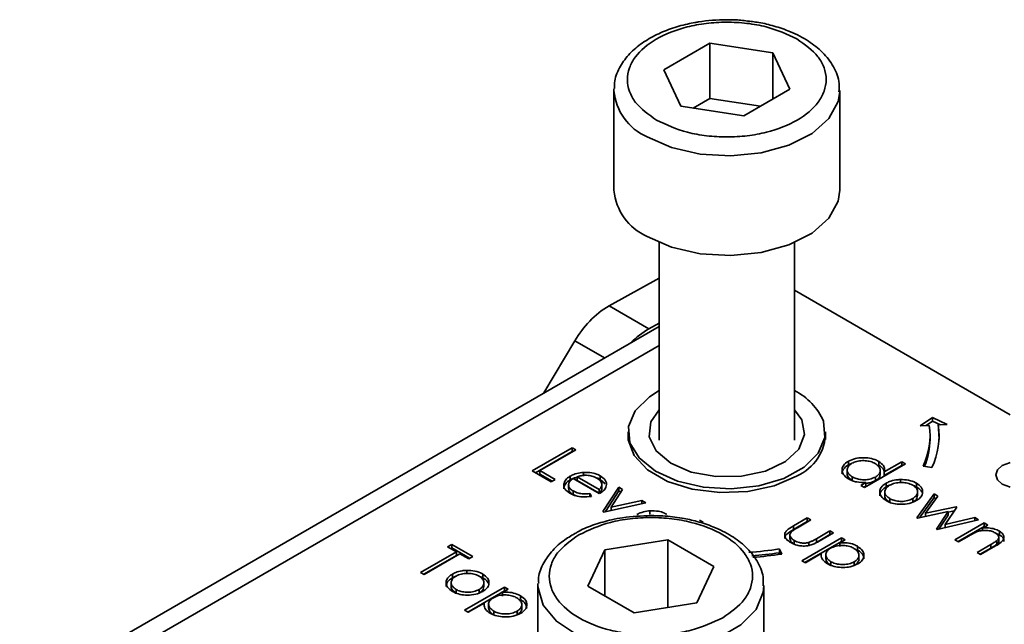
# Model space of a CAD drawing. Units: millimetres. Extents: x 10 to 410, y 10 to 268.
# Drawn here: x 20 to 21, y 198 to 199 of the extents above; entities that cross this region are included whole.
import ezdxf

# ---------------------------------------------------------------- set-up
doc = ezdxf.new("R2010")
doc.units = ezdxf.units.MM

msp = doc.modelspace()

# ---------------------------------------------------------------- linework, layer by layer
at = {"color": 7, "linetype": 'Continuous', "lineweight": 35}
for p, q in [((20.6893, 198.5856), (20.7402, 198.6151)), ((20.7402, 198.6151), (20.81, 198.6044)), ((20.7402, 198.5538), (20.7402, 198.6151)), ((20.81, 198.6044), (20.8288, 198.5642)), ((20.81, 198.5532), (20.81, 198.6044)), ((20.7081, 198.5453), (20.6893, 198.5856)), ((20.6341, 198.5626), (20.6341, 198.5647)), ((20.6341, 198.5626), (20.6341, 198.4524)), ((20.8288, 198.5642), (20.7779, 198.5346)), ((20.8841, 198.4524), (20.8841, 198.5626)), ((20.7779, 198.5346), (20.7081, 198.5453)), ((20.7402, 198.5538), (20.7219, 198.5432)), ((20.7962, 198.5453), (20.7402, 198.5538)), ((20.6841, 198.3946), (20.6841, 198.1758)), ((20.8341, 198.1758), (20.8341, 198.3946)), ((20.6288, 198.3246), (20.6841, 198.3552)), ((21.0727, 198.2039), (20.8341, 198.3417)), ((20.6729, 198.2991), (20.6288, 198.3246)), ((20.6729, 198.2991), (20.6841, 198.3053)), ((20.6841, 198.3016), (19.9765, 197.8931)), ((20.5909, 198.2858), (20.5567, 198.2281)), ((20.9732, 198.1917), (20.9869, 198.2011)), ((20.9869, 198.197), (20.9796, 198.192)), ((20.9869, 198.2011), (21.0031, 198.1932)), ((20.9869, 198.197), (20.9869, 198.2011)), ((20.9955, 198.1928), (20.9869, 198.197)), ((20.9832, 198.1922), (20.9732, 198.1917)), ((21.0031, 198.1932), (20.9932, 198.1927)), ((20.9932, 198.1886), (20.9932, 198.1927)), ((20.6499, 198.185), (20.6499, 198.1766)), ((20.8682, 198.1766), (20.8682, 198.185)), ((20.9841, 198.1768), (20.9841, 198.1809)), ((20.5437, 198.1419), (20.5879, 198.1674)), ((20.5919, 198.1651), (20.5522, 198.1422)), ((20.5879, 198.1674), (20.5919, 198.1651)), ((20.5879, 198.1674), (20.5879, 198.1633)), ((20.5473, 198.1398), (20.5879, 198.1633)), ((20.5879, 198.1633), (20.5884, 198.1631)), ((20.8936, 198.1526), (20.8936, 198.1485)), ((20.5647, 198.1298), (20.5437, 198.1419)), ((20.5522, 198.1422), (20.5692, 198.1324)), ((20.5522, 198.1422), (20.5522, 198.1381)), ((20.8923, 198.1428), (20.8923, 198.1387)), ((20.9567, 198.1497), (20.9114, 198.1236)), ((20.9272, 198.1524), (20.9272, 198.1483)), ((20.9289, 198.1385), (20.9289, 198.1425)), ((20.9334, 198.1409), (20.9527, 198.152)), ((20.9334, 198.1368), (20.9527, 198.1479)), ((20.9527, 198.152), (20.9567, 198.1497)), ((20.9527, 198.152), (20.9527, 198.1479)), ((20.9527, 198.1479), (20.9531, 198.1477)), ((20.986, 198.1458), (20.9764, 198.1473)), ((20.5522, 198.1381), (20.5657, 198.1304)), ((20.5692, 198.1324), (20.5647, 198.1298)), ((20.5859, 198.1361), (20.5859, 198.132)), ((20.618, 198.1167), (20.5891, 198.1334)), ((20.618, 198.1213), (20.5935, 198.1354)), ((20.5935, 198.1354), (20.5935, 198.1314)), ((20.5935, 198.1314), (20.618, 198.1172)), ((20.6004, 198.1402), (20.6004, 198.1361)), ((20.619, 198.1364), (20.619, 198.1323)), ((20.619, 198.1323), (20.6245, 198.1275)), ((20.8977, 198.1313), (20.8977, 198.1354)), ((20.9235, 198.1351), (20.9235, 198.1311)), ((20.9334, 198.1368), (20.9334, 198.1409)), ((20.9512, 198.1323), (20.9512, 198.1282)), ((20.584, 198.1265), (20.584, 198.1224)), ((20.618, 198.1172), (20.618, 198.1213)), ((20.6208, 198.1267), (20.6208, 198.127)), ((20.6208, 198.1229), (20.6208, 198.1266)), ((20.6219, 198.0968), (20.6395, 198.1239)), ((20.6438, 198.1214), (20.631, 198.1017)), ((20.6395, 198.1239), (20.6438, 198.1214)), ((20.6395, 198.1239), (20.6395, 198.1198)), ((20.9074, 198.1259), (20.913, 198.1291)), ((20.9114, 198.1236), (20.9074, 198.1259)), ((20.913, 198.125), (20.9109, 198.1238)), ((20.913, 198.1291), (20.913, 198.125)), ((20.9353, 198.1242), (20.9353, 198.1283)), ((20.9689, 198.1283), (20.9689, 198.1242)), ((20.589, 198.1197), (20.589, 198.1156)), ((20.589, 198.1156), (20.5925, 198.1142)), ((20.6076, 198.1168), (20.6093, 198.1137)), ((20.6076, 198.1168), (20.6076, 198.1127)), ((20.6247, 198.0969), (20.6395, 198.1198)), ((20.631, 198.1017), (20.6652, 198.109)), ((20.6395, 198.1198), (20.6419, 198.1184)), ((20.6652, 198.109), (20.6695, 198.1066)), ((20.6652, 198.109), (20.6652, 198.1056)), ((20.934, 198.1186), (20.934, 198.1145)), ((20.9394, 198.1072), (20.9394, 198.1113)), ((20.9648, 198.1112), (20.9648, 198.1072)), ((20.9695, 198.09), (20.9884, 198.1164)), ((20.9701, 198.1146), (20.9701, 198.1186)), ((20.9725, 198.0901), (20.9884, 198.1123)), ((20.9927, 198.1139), (20.9791, 198.095)), ((20.9884, 198.1164), (20.9927, 198.1139)), ((20.9884, 198.1164), (20.9884, 198.1123)), ((20.9884, 198.1123), (20.9906, 198.111)), ((20.6695, 198.1066), (20.6225, 198.0964)), ((20.631, 198.1017), (20.631, 198.0983)), ((20.9791, 198.095), (21.0128, 198.1023)), ((21.0135, 198.1019), (21.0006, 198.0825)), ((21.0128, 198.1023), (21.0135, 198.1019)), ((21.0128, 198.1023), (21.0128, 198.1009)), ((20.6225, 198.0964), (20.6219, 198.0968)), ((20.674, 198.0977), (20.674, 198.0936)), ((20.729, 198.0873), (20.733, 198.085)), ((20.8328, 198.081), (20.8482, 198.0899)), ((20.8522, 198.0876), (20.8372, 198.0789)), ((20.8482, 198.0899), (20.8522, 198.0876)), ((20.8482, 198.0899), (20.8482, 198.0858)), ((20.9702, 198.0896), (20.9695, 198.09)), ((21.004, 198.0969), (20.9702, 198.0896)), ((20.9791, 198.095), (20.9791, 198.0915)), ((20.9911, 198.0775), (21.004, 198.0969)), ((21.0377, 198.0879), (20.9919, 198.0771)), ((20.9938, 198.0775), (21.004, 198.0928)), ((21.0006, 198.0825), (21.0335, 198.0903)), ((21.004, 198.0963), (21.0107, 198.0977)), ((21.004, 198.0969), (21.004, 198.0928)), ((21.0335, 198.0903), (21.0377, 198.0879)), ((21.0335, 198.0903), (21.0335, 198.0869)), ((20.8328, 198.0769), (20.8482, 198.0858)), ((20.8328, 198.081), (20.8328, 198.0769)), ((20.8482, 198.0858), (20.8487, 198.0856)), ((20.9919, 198.0771), (20.9911, 198.0775)), ((21.0006, 198.0825), (21.0006, 198.0791)), ((21.0116, 198.0657), (21.0439, 198.0843)), ((21.0152, 198.0636), (21.0439, 198.0802)), ((21.0479, 198.082), (21.0421, 198.0787)), ((21.0421, 198.0787), (21.0421, 198.0759)), ((21.0439, 198.0843), (21.0479, 198.082)), ((21.0439, 198.0843), (21.0439, 198.0802)), ((21.0444, 198.08), (21.0439, 198.0802)), ((20.6241, 198.0547), (20.6938, 198.0655)), ((20.6938, 198.0655), (20.7448, 198.0361)), ((20.6938, 197.9908), (20.6938, 198.0655)), ((20.829, 198.0702), (20.829, 198.0662)), ((20.842, 198.0425), (20.8862, 198.068)), ((20.8582, 198.0668), (20.8732, 198.0755)), ((20.8582, 198.0628), (20.8732, 198.0714)), ((20.8582, 198.0668), (20.8582, 198.0628)), ((20.8771, 198.0732), (20.8614, 198.0641)), ((20.8732, 198.0755), (20.8771, 198.0732)), ((20.8732, 198.0755), (20.8732, 198.0714)), ((20.8732, 198.0714), (20.8736, 198.0712)), ((20.8902, 198.0657), (20.8842, 198.0622)), ((20.8862, 198.068), (20.8902, 198.0657)), ((20.8862, 198.068), (20.8862, 198.0639)), ((21.0156, 198.0634), (21.0116, 198.0657)), ((21.0273, 198.0701), (21.0156, 198.0634)), ((21.0608, 198.0712), (21.0572, 198.0726)), ((21.0601, 198.0647), (21.0601, 198.0688)), ((21.0608, 198.0753), (21.0608, 198.0712)), ((20.4501, 198.058), (20.4547, 198.0606)), ((20.4598, 198.0525), (20.4501, 198.058)), ((20.4537, 198.056), (20.4547, 198.0566)), ((20.4547, 198.0606), (20.4779, 198.0472)), ((20.4547, 198.0606), (20.4547, 198.0566)), ((20.4547, 198.0566), (20.4744, 198.0452)), ((20.6054, 198.0145), (20.6241, 198.0547)), ((20.6241, 198.0037), (20.6241, 198.0547)), ((20.8173, 198.0554), (20.8199, 198.0498)), ((20.8173, 198.0513), (20.8173, 198.0554)), ((20.8338, 198.0648), (20.8338, 198.0607)), ((20.8455, 198.0404), (20.8862, 198.0639)), ((20.8497, 198.0627), (20.8497, 198.0586)), ((20.8842, 198.0622), (20.8842, 198.0581)), ((20.8866, 198.0636), (20.8862, 198.0639)), ((20.9038, 198.0585), (20.9038, 198.0544)), ((21.036, 198.0516), (21.0512, 198.0604)), ((21.0512, 198.0563), (21.0395, 198.0496)), ((21.0565, 198.0588), (21.04, 198.0493)), ((21.0512, 198.0604), (21.0512, 198.0563)), ((21.0581, 198.0649), (21.0581, 198.0608)), ((20.4201, 198.0296), (20.4598, 198.0525)), ((20.4237, 198.0275), (20.4598, 198.0484)), ((20.4637, 198.0502), (20.4241, 198.0273)), ((20.4598, 198.0525), (20.4598, 198.0484)), ((20.4734, 198.0446), (20.4637, 198.0502)), ((20.4779, 198.0472), (20.4734, 198.0446)), ((20.8181, 198.0496), (20.8173, 198.0513)), ((20.8637, 198.0504), (20.846, 198.0402)), ((20.8637, 198.0504), (20.8637, 198.0483)), ((20.8686, 198.0491), (20.8686, 198.045)), ((20.9053, 198.0486), (20.9053, 198.0487)), ((20.9053, 198.0446), (20.9053, 198.0486)), ((21.04, 198.0493), (21.036, 198.0516)), ((20.7448, 198.0361), (20.7261, 197.9958)), ((20.846, 198.0402), (20.842, 198.0425)), ((20.8743, 198.0374), (20.8743, 198.0414)), ((20.9001, 198.0413), (20.9001, 198.0373)), ((20.4241, 198.0273), (20.4201, 198.0296)), ((20.4554, 198.0236), (20.4554, 198.0277)), ((20.4554, 198.0236), (20.4592, 198.0254)), ((20.4713, 198.0318), (20.4713, 198.0277)), ((20.489, 198.0278), (20.489, 198.0237)), ((20.454, 198.0181), (20.454, 198.014)), ((20.4688, 197.9877), (20.513, 198.0132)), ((20.4902, 198.014), (20.4902, 198.0181)), ((20.517, 198.0109), (20.511, 198.0075)), ((20.513, 198.0132), (20.517, 198.0109)), ((20.513, 198.0132), (20.513, 198.0091)), ((20.5501, 198.0151), (20.5501, 198.0172)), ((20.5501, 198.0151), (20.5501, 197.937)), ((20.6564, 197.985), (20.6054, 198.0145)), ((20.8001, 197.9028), (20.8001, 198.0151)), ((20.4595, 198.0067), (20.4595, 198.0108)), ((20.4724, 197.9857), (20.513, 198.0091)), ((20.4849, 198.0107), (20.4849, 198.0066)), ((20.511, 198.0075), (20.511, 198.0034)), ((20.5135, 198.0089), (20.513, 198.0091)), ((20.5306, 198.0037), (20.5306, 197.9996)), ((20.4906, 197.9957), (20.4728, 197.9854)), ((20.4906, 197.9957), (20.4906, 197.9936)), ((20.4955, 197.9943), (20.4955, 197.9902)), ((20.5322, 197.9939), (20.5322, 197.994)), ((20.5322, 197.9899), (20.5322, 197.9939)), ((20.7261, 197.9958), (20.6564, 197.985)), ((20.4728, 197.9854), (20.4688, 197.9877)), ((20.5012, 197.9826), (20.5012, 197.9867)), ((20.527, 197.9866), (20.527, 197.9825))]:
    msp.add_line(p, q, dxfattribs=at)
at = {"color": 8, "linetype": 'Continuous', "lineweight": 35}
for p, q in [((20.5909, 198.2858), (20.6238, 198.2668)), ((20.0078, 197.89), (20.6841, 198.2805))]:
    msp.add_line(p, q, dxfattribs=at)
at = {"color": 8, "linetype": 'Continuous', "lineweight": 35, "flags": 128}
for points in [[(20.884, 198.5615), (20.8823, 198.5505), (20.872, 198.5318), (20.8534, 198.5153), (20.8278, 198.5024), (20.7971, 198.4939), (20.7636, 198.4905), (20.7297, 198.4925), (20.698, 198.4996), (20.6709, 198.5115)], [(20.8001, 198.0147), (20.7994, 198.0077), (20.7914, 197.9886), (20.7747, 197.9715), (20.7506, 197.9576), (20.7209, 197.9479), (20.6879, 197.9433), (20.6538, 197.944), (20.6214, 197.9499), (20.5929, 197.9607), (20.5706, 197.9755), (20.5559, 197.9932), (20.5502, 198.0126), (20.5501, 198.0151)]]:
    msp.add_lwpolyline(points, dxfattribs=at)
at = {"color": 7, "linetype": 'Continuous', "lineweight": 35, "flags": 128}
for points in [[(20.6709, 198.4012), (20.698, 198.3894), (20.7297, 198.3822), (20.7636, 198.3803), (20.7971, 198.3836), (20.8278, 198.3921), (20.8534, 198.4051), (20.872, 198.4215), (20.8823, 198.4403), (20.8841, 198.4524)], [(20.6841, 198.2307), (20.6734, 198.224), (20.6578, 198.2085), (20.6504, 198.191), (20.6519, 198.1731), (20.662, 198.1562), (20.68, 198.1415), (20.7044, 198.1304), (20.7332, 198.1238), (20.7641, 198.122), (20.7946, 198.1254), (20.8222, 198.1336), (20.8447, 198.146), (20.8603, 198.1615), (20.8677, 198.1789), (20.8662, 198.1968), (20.8662, 198.1968)], [(20.7753, 198.1361), (20.7469, 198.1357), (20.7198, 198.1406), (20.697, 198.1504), (20.6809, 198.1639), (20.6733, 198.1797), (20.675, 198.196), (20.6841, 198.2095)], [(20.8341, 198.2095), (20.8421, 198.1983), (20.8452, 198.182), (20.8388, 198.166), (20.8239, 198.1521), (20.8019, 198.1417), (20.7753, 198.1361)], [(20.9941, 198.1768), (20.9938, 198.1827), (20.9932, 198.1886)], [(20.8364, 198.1362), (20.8115, 198.1255), (20.7823, 198.1192), (20.7512, 198.1179), (20.7208, 198.1217), (20.6935, 198.1303), (20.6715, 198.143), (20.6566, 198.1588), (20.65, 198.1764), (20.6499, 198.1851)], [(21.0727, 198.124), (21.0721, 198.1242), (21.064, 198.1273), (21.0586, 198.132), (21.0567, 198.1375), (21.0586, 198.143), (21.064, 198.1477), (21.0721, 198.1508), (21.0727, 198.151)]]:
    msp.add_lwpolyline(points, dxfattribs=at)
at = {"color": 8, "linetype": 'Continuous', "lineweight": 35}
msp.add_arc((20.6962, 198.5685), 0.0624, 185.431, 246.0528, dxfattribs=at)
at = {"color": 7, "linetype": 'Continuous', "lineweight": 35}
for centre, radius, start, end in [((20.6962, 198.4583), 0.0624, 185.431, 246.0528), ((20.6836, 198.2334), 0.1064, 121.0218, 150.541), ((20.7169, 198.222), 0.0888, 119.6691, 135.9368), ((20.8032, 198.1692), 0.0688, 23.6195, 63.365), ((20.906, 198.1809), 0.078, 334.4381, 8.3266), ((20.9126, 198.1809), 0.0814, 334.4381, 8.3266), ((20.8156, 198.1845), 0.0526, 293.272, 0.6904), ((20.9051, 198.1772), 0.0789, 337.515, 359.7165), ((20.7599, 198.4277), 0.3766, 273.5932, 278.763), ((20.76, 198.423), 0.376, 274.0737, 278.7653), ((20.76, 198.438), 0.3927, 274.081, 278.7654)]:
    msp.add_arc(centre, radius, start, end, dxfattribs=at)
for points, knots in [([(20.7238, 198.6379), (20.7211, 198.6374), (20.7117, 198.6357), (20.6965, 198.6312), (20.6789, 198.6238), (20.663, 198.6141), (20.6495, 198.6022), (20.6397, 198.5878), (20.6343, 198.5749), (20.6348, 198.5671), (20.6349, 198.5651)], [0, 0, 0, 0, 0.056757, 0.193345, 0.331552, 0.477119, 0.627088, 0.781531, 0.942913, 1, 1, 1, 1]), ([(20.6814, 198.5299), (20.6727, 198.5361), (20.6592, 198.5457), (20.6507, 198.5617), (20.6483, 198.5747), (20.6506, 198.5877), (20.6592, 198.6036), (20.6792, 198.6207), (20.7088, 198.6324), (20.7363, 198.6374), (20.7588, 198.6388), (20.7813, 198.6375), (20.8091, 198.6326), (20.8258, 198.6249), (20.8367, 198.6199)], [0, 0, 0, 0, 0.119728, 0.18418, 0.25, 0.31582, 0.380272, 0.5, 0.619728, 0.68418, 0.75, 0.81582, 0.880272, 1, 1, 1, 1]), ([(20.7591, 198.6411), (20.7484, 198.6408), (20.7364, 198.6404), (20.7251, 198.6382), (20.7238, 198.6379)], [0, 0, 0, 0, 0.885752, 1, 1, 1, 1]), ([(20.7859, 198.6391), (20.7809, 198.6398), (20.7721, 198.641), (20.763, 198.6411), (20.7591, 198.6411)], [0, 0, 0, 0, 0.562654, 1, 1, 1, 1]), ([(20.8832, 198.5613), (20.8834, 198.5652), (20.8838, 198.5756), (20.8767, 198.5915), (20.8642, 198.6068), (20.8474, 198.6194), (20.8289, 198.6286), (20.8101, 198.6347), (20.7962, 198.638), (20.7881, 198.6389), (20.7859, 198.6391)], [0, 0, 0, 0, 0.100654, 0.264939, 0.426386, 0.574605, 0.731793, 0.851981, 0.959085, 1, 1, 1, 1]), ([(20.8367, 198.6199), (20.8454, 198.6136), (20.8589, 198.604), (20.8674, 198.588), (20.8699, 198.575), (20.8675, 198.562), (20.8589, 198.5461), (20.8389, 198.529), (20.8093, 198.5173), (20.7818, 198.5123), (20.7593, 198.5109), (20.7368, 198.5123), (20.709, 198.5171), (20.6923, 198.5248), (20.6814, 198.5299)], [0, 0, 0, 0, 0.119728, 0.18418, 0.25, 0.31582, 0.380272, 0.5, 0.619728, 0.68418, 0.75, 0.81582, 0.880272, 1, 1, 1, 1]), ([(20.8936, 198.1332), (20.8915, 198.1346), (20.8877, 198.1374), (20.8862, 198.1426), (20.8873, 198.1473), (20.8905, 198.1506), (20.893, 198.1522), (20.8936, 198.1526)], [0, 0, 0, 0, 0.264217, 0.485077, 0.705276, 0.926097, 1, 1, 1, 1]), ([(20.8936, 198.1526), (20.8961, 198.1537), (20.9007, 198.1559), (20.9093, 198.1567), (20.9175, 198.1562), (20.9235, 198.1544), (20.9264, 198.1528), (20.9272, 198.1524)], [0, 0, 0, 0, 0.253409, 0.468356, 0.682297, 0.911033, 1, 1, 1, 1]), ([(20.8975, 198.1503), (20.8992, 198.1511), (20.9027, 198.1526), (20.9091, 198.1534), (20.9154, 198.153), (20.9201, 198.1517), (20.9224, 198.1505), (20.9233, 198.1501)], [0, 0, 0, 0, 0.230623, 0.457431, 0.673422, 0.882543, 1, 1, 1, 1]), ([(20.8936, 198.1485), (20.8915, 198.147), (20.8878, 198.1442), (20.8862, 198.1405), (20.8867, 198.1389), (20.8867, 198.1388)], [0, 0, 0, 0, 0.536981, 0.97728, 1, 1, 1, 1]), ([(20.8977, 198.1354), (20.8962, 198.1364), (20.8933, 198.1386), (20.8919, 198.1425), (20.8929, 198.1462), (20.8952, 198.1488), (20.8971, 198.15), (20.8975, 198.1503)], [0, 0, 0, 0, 0.251648, 0.492354, 0.708227, 0.928368, 1, 1, 1, 1]), ([(20.8971, 198.15), (20.8965, 198.1498), (20.8952, 198.1494), (20.8941, 198.1488), (20.8936, 198.1485)], [0, 0, 0, 0, 0.466576, 1, 1, 1, 1]), ([(20.9233, 198.1501), (20.9249, 198.1489), (20.928, 198.1468), (20.9292, 198.1428), (20.9283, 198.1391), (20.9259, 198.1366), (20.924, 198.1355), (20.9235, 198.1351)], [0, 0, 0, 0, 0.260506, 0.499917, 0.709521, 0.91915, 1, 1, 1, 1]), ([(20.9272, 198.1524), (20.9292, 198.151), (20.9327, 198.1484), (20.9341, 198.1442), (20.9336, 198.1418), (20.9334, 198.1409)], [0, 0, 0, 0, 0.4325837, 0.7697108, 1, 1, 1, 1]), ([(20.9331, 198.1408), (20.9332, 198.1414), (20.9332, 198.1431), (20.9309, 198.1458), (20.9285, 198.1474), (20.9272, 198.1483)], [0, 0, 0, 0, 0.217557, 0.594746, 1, 1, 1, 1]), ([(20.5855, 198.1171), (20.5833, 198.1187), (20.5795, 198.1212), (20.5781, 198.1263), (20.5796, 198.1309), (20.5828, 198.1342), (20.5853, 198.1358), (20.5859, 198.1361)], [0, 0, 0, 0, 0.277358, 0.467794, 0.7004, 0.934765, 1, 1, 1, 1]), ([(20.5786, 198.1221), (20.5789, 198.1237), (20.5795, 198.1269), (20.5828, 198.1302), (20.5853, 198.1317), (20.5859, 198.132)], [0, 0, 0, 0, 0.425056, 0.874811, 1, 1, 1, 1]), ([(20.5891, 198.1334), (20.5875, 198.1323), (20.5848, 198.1303), (20.5837, 198.1267), (20.5844, 198.1236), (20.5866, 198.1212), (20.5884, 198.1201), (20.589, 198.1197)], [0, 0, 0, 0, 0.277945, 0.486518, 0.695015, 0.903278, 1, 1, 1, 1]), ([(20.5859, 198.1361), (20.5871, 198.1367), (20.5903, 198.1384), (20.5954, 198.1397), (20.5992, 198.1401), (20.6004, 198.1402)], [0, 0, 0, 0, 0.297477, 0.784308, 1, 1, 1, 1]), ([(20.5859, 198.132), (20.5871, 198.1327), (20.5893, 198.1339), (20.5921, 198.1345), (20.5935, 198.1348)], [0, 0, 0, 0, 0.536845, 1, 1, 1, 1]), ([(20.5935, 198.1354), (20.5949, 198.1358), (20.5977, 198.1366), (20.6013, 198.1371), (20.6034, 198.137), (20.6039, 198.137)], [0, 0, 0, 0, 0.431377, 0.86545, 1, 1, 1, 1]), ([(20.6004, 198.1402), (20.6035, 198.1402), (20.6092, 198.1403), (20.6154, 198.1383), (20.6181, 198.1369), (20.619, 198.1364)], [0, 0, 0, 0, 0.45911, 0.822258, 1, 1, 1, 1]), ([(20.6039, 198.137), (20.605, 198.137), (20.608, 198.1367), (20.612, 198.1357), (20.6143, 198.1345), (20.6153, 198.134)], [0, 0, 0, 0, 0.257648, 0.701477, 1, 1, 1, 1]), ([(20.6151, 198.134), (20.6155, 198.1339), (20.617, 198.1335), (20.6182, 198.1328), (20.619, 198.1323)], [0, 0, 0, 0, 0.261976, 1, 1, 1, 1]), ([(20.6153, 198.134), (20.6168, 198.1329), (20.6197, 198.1307), (20.6213, 198.1268), (20.6201, 198.1236), (20.6186, 198.1219), (20.618, 198.1213)], [0, 0, 0, 0, 0.304892, 0.589016, 0.841904, 1, 1, 1, 1]), ([(20.619, 198.1364), (20.6211, 198.1349), (20.6244, 198.1326), (20.6261, 198.1285), (20.6258, 198.1263), (20.6257, 198.1252)], [0, 0, 0, 0, 0.46724, 0.724708, 1, 1, 1, 1]), ([(20.8977, 198.1313), (20.8963, 198.1324), (20.8934, 198.1345), (20.892, 198.1373), (20.8923, 198.1387), (20.8924, 198.1387)], [0, 0, 0, 0, 0.501733, 0.981649, 1, 1, 1, 1]), ([(20.913, 198.1291), (20.9095, 198.1291), (20.9043, 198.1291), (20.8978, 198.131), (20.895, 198.1324), (20.8936, 198.1332)], [0, 0, 0, 0, 0.478032, 0.731976, 1, 1, 1, 1]), ([(20.9235, 198.1351), (20.9215, 198.1342), (20.9181, 198.1326), (20.9119, 198.1319), (20.9062, 198.1323), (20.9013, 198.1335), (20.8988, 198.1348), (20.8977, 198.1354)], [0, 0, 0, 0, 0.259233, 0.453725, 0.64812, 0.854953, 1, 1, 1, 1]), ([(20.9235, 198.1311), (20.9215, 198.1301), (20.9184, 198.1286), (20.9145, 198.1283), (20.913, 198.1281)], [0, 0, 0, 0, 0.625286, 1, 1, 1, 1]), ([(20.9288, 198.1385), (20.9287, 198.1373), (20.9284, 198.135), (20.9259, 198.1326), (20.924, 198.1314), (20.9235, 198.1311)], [0, 0, 0, 0, 0.414564, 0.837054, 1, 1, 1, 1]), ([(20.9353, 198.1283), (20.9366, 198.1289), (20.9396, 198.1305), (20.9452, 198.132), (20.9495, 198.1322), (20.9512, 198.1323)], [0, 0, 0, 0, 0.274863, 0.703474, 1, 1, 1, 1]), ([(20.9512, 198.1323), (20.9543, 198.1322), (20.9605, 198.132), (20.9661, 198.1298), (20.9686, 198.1285), (20.9689, 198.1283)], [0, 0, 0, 0, 0.468848, 0.941223, 1, 1, 1, 1]), ([(20.5841, 198.1224), (20.5842, 198.1214), (20.5844, 198.1194), (20.5866, 198.1171), (20.5884, 198.116), (20.589, 198.1156)], [0, 0, 0, 0, 0.386126, 0.805318, 1, 1, 1, 1]), ([(20.6257, 198.1252), (20.6254, 198.1244), (20.6246, 198.1221), (20.6219, 198.1192), (20.619, 198.1174), (20.618, 198.1167)], [0, 0, 0, 0, 0.2487867, 0.7236531, 1, 1, 1, 1]), ([(20.618, 198.1172), (20.619, 198.1183), (20.6208, 198.1201), (20.6207, 198.1222), (20.6207, 198.123)], [0, 0, 0, 0, 0.6203478, 1, 1, 1, 1]), ([(20.9354, 198.109), (20.9333, 198.1105), (20.9294, 198.1132), (20.928, 198.1182), (20.929, 198.1227), (20.9319, 198.1262), (20.9346, 198.1278), (20.9353, 198.1283)], [0, 0, 0, 0, 0.274092, 0.479155, 0.683111, 0.913181, 1, 1, 1, 1]), ([(20.9284, 198.1144), (20.9286, 198.1158), (20.9289, 198.1188), (20.932, 198.1221), (20.9346, 198.1237), (20.9353, 198.1242)], [0, 0, 0, 0, 0.3733123, 0.828305, 1, 1, 1, 1]), ([(20.9394, 198.1113), (20.9379, 198.1124), (20.9351, 198.1143), (20.9337, 198.1179), (20.9343, 198.1213), (20.9363, 198.1241), (20.9385, 198.1254), (20.9393, 198.126)], [0, 0, 0, 0, 0.253288, 0.458296, 0.663723, 0.86945, 1, 1, 1, 1]), ([(20.9353, 198.1242), (20.9365, 198.1249), (20.9378, 198.1257), (20.9396, 198.1261), (20.9398, 198.1262)], [0, 0, 0, 0, 0.860255, 1, 1, 1, 1]), ([(20.9393, 198.126), (20.9412, 198.1268), (20.9448, 198.1286), (20.9515, 198.1292), (20.9579, 198.1288), (20.9623, 198.1274), (20.9644, 198.1263), (20.9649, 198.126)], [0, 0, 0, 0, 0.253619, 0.488116, 0.699582, 0.926209, 1, 1, 1, 1]), ([(20.9649, 198.126), (20.9664, 198.125), (20.9692, 198.123), (20.9704, 198.1192), (20.9697, 198.1155), (20.9674, 198.1129), (20.9653, 198.1116), (20.9648, 198.1112)], [0, 0, 0, 0, 0.242283, 0.472174, 0.682706, 0.913225, 1, 1, 1, 1]), ([(20.9653, 198.1257), (20.9663, 198.1254), (20.9676, 198.125), (20.9686, 198.1244), (20.9689, 198.1242)], [0, 0, 0, 0, 0.736913, 1, 1, 1, 1]), ([(20.9689, 198.1283), (20.9709, 198.1269), (20.974, 198.1247), (20.9758, 198.121), (20.9758, 198.1191), (20.9758, 198.1182)], [0, 0, 0, 0, 0.490124, 0.738774, 1, 1, 1, 1]), ([(20.9689, 198.1242), (20.971, 198.1228), (20.9737, 198.121), (20.9747, 198.1188), (20.9749, 198.1183)], [0, 0, 0, 0, 0.797665, 1, 1, 1, 1]), ([(20.6093, 198.1137), (20.606, 198.1133), (20.6001, 198.1126), (20.5919, 198.1141), (20.5877, 198.1159), (20.5857, 198.117), (20.5855, 198.1171)], [0, 0, 0, 0, 0.392504, 0.678627, 0.964313, 1, 1, 1, 1]), ([(20.589, 198.1197), (20.5909, 198.1188), (20.5943, 198.1172), (20.601, 198.1161), (20.6052, 198.1165), (20.6076, 198.1168)], [0, 0, 0, 0, 0.371871, 0.637838, 1, 1, 1, 1]), ([(20.9394, 198.1072), (20.9379, 198.1083), (20.9353, 198.1102), (20.9338, 198.113), (20.9341, 198.1143), (20.9341, 198.1145)], [0, 0, 0, 0, 0.507409, 0.918098, 1, 1, 1, 1]), ([(20.9688, 198.109), (20.9663, 198.1078), (20.9614, 198.1055), (20.9522, 198.1046), (20.9439, 198.1054), (20.9385, 198.1073), (20.9361, 198.1086), (20.9354, 198.109)], [0, 0, 0, 0, 0.2514495, 0.5041966, 0.7287863, 0.9257137, 1, 1, 1, 1]), ([(20.9648, 198.1112), (20.963, 198.1104), (20.9594, 198.1087), (20.9527, 198.1079), (20.9465, 198.1085), (20.9421, 198.1098), (20.9401, 198.1109), (20.9394, 198.1113)], [0, 0, 0, 0, 0.245692, 0.484196, 0.700093, 0.903257, 1, 1, 1, 1]), ([(20.97, 198.1146), (20.9699, 198.1136), (20.9697, 198.1113), (20.9674, 198.1088), (20.9653, 198.1075), (20.9648, 198.1072)], [0, 0, 0, 0, 0.367254, 0.826955, 1, 1, 1, 1]), ([(20.9758, 198.1182), (20.9757, 198.1172), (20.9753, 198.1149), (20.9729, 198.1116), (20.97, 198.1097), (20.9688, 198.109)], [0, 0, 0, 0, 0.268942, 0.694794, 1, 1, 1, 1]), ([(20.6751, 198.0925), (20.6645, 198.0921), (20.6497, 198.0914), (20.6289, 198.0874), (20.6126, 198.0827), (20.5995, 198.0777), (20.5937, 198.0741), (20.5927, 198.0735)], [0, 0, 0, 0, 0.352073, 0.493208, 0.723696, 0.956736, 1, 1, 1, 1]), ([(20.5955, 198.0712), (20.6066, 198.0764), (20.6236, 198.0843), (20.6521, 198.0893), (20.6751, 198.0907), (20.6981, 198.0893), (20.7263, 198.0842), (20.7566, 198.0723), (20.7771, 198.0548), (20.786, 198.0386), (20.7884, 198.0253), (20.7859, 198.012), (20.7773, 197.9956), (20.7636, 197.9857), (20.7546, 197.9793)], [0, 0, 0, 0, 0.1197284, 0.1841803, 0.25, 0.3158197, 0.3802716, 0.5, 0.6197284, 0.6841803, 0.75, 0.8158197, 0.8802716, 1, 1, 1, 1]), ([(20.6595, 198.0936), (20.6607, 198.0942), (20.6639, 198.0959), (20.6691, 198.0972), (20.6729, 198.0976), (20.674, 198.0977)], [0, 0, 0, 0, 0.297477, 0.784308, 1, 1, 1, 1]), ([(20.674, 198.0977), (20.6772, 198.0977), (20.6829, 198.0977), (20.6891, 198.0958), (20.6918, 198.0943), (20.6927, 198.0939)], [0, 0, 0, 0, 0.45911, 0.8222581, 1, 1, 1, 1]), ([(20.7992, 198.0146), (20.7994, 198.0179), (20.7999, 198.0276), (20.7931, 198.0428), (20.781, 198.0579), (20.7644, 198.0705), (20.7459, 198.0797), (20.727, 198.086), (20.7084, 198.0901), (20.6911, 198.0922), (20.6795, 198.0924), (20.6751, 198.0925)], [0, 0, 0, 0, 0.076532, 0.219237, 0.358053, 0.485263, 0.622265, 0.72726, 0.819052, 0.930823, 1, 1, 1, 1]), ([(20.8298, 198.0626), (20.828, 198.0637), (20.825, 198.0658), (20.823, 198.0694), (20.8231, 198.0728), (20.8261, 198.077), (20.8301, 198.0794), (20.8328, 198.081)], [0, 0, 0, 0, 0.2195545, 0.3762943, 0.5332061, 0.6852492, 1, 1, 1, 1]), ([(20.8234, 198.067), (20.8234, 198.0675), (20.8233, 198.0692), (20.8262, 198.0729), (20.8301, 198.0753), (20.8328, 198.0769)], [0, 0, 0, 0, 0.149682, 0.426645, 1, 1, 1, 1]), ([(20.8372, 198.0789), (20.836, 198.0782), (20.8341, 198.0771), (20.8318, 198.0755), (20.8308, 198.0747), (20.8303, 198.0742)], [0, 0, 0, 0, 0.497431, 0.74773, 1, 1, 1, 1]), ([(21.0421, 198.0787), (21.0437, 198.0788), (21.0477, 198.079), (21.0538, 198.0782), (21.0583, 198.0766), (21.0603, 198.0755), (21.0608, 198.0753)], [0, 0, 0, 0, 0.246647, 0.58141, 0.911014, 1, 1, 1, 1]), ([(20.5927, 198.0735), (20.5883, 198.071), (20.5782, 198.0653), (20.5657, 198.0541), (20.5559, 198.0401), (20.5504, 198.0275), (20.5508, 198.0197), (20.5509, 198.0176)], [0, 0, 0, 0, 0.185199, 0.416622, 0.655049, 0.904866, 1, 1, 1, 1]), ([(20.7546, 197.9793), (20.7436, 197.9742), (20.7265, 197.9662), (20.6981, 197.9613), (20.6751, 197.9599), (20.652, 197.9612), (20.6239, 197.9664), (20.5936, 197.9782), (20.5731, 197.9957), (20.5642, 198.012), (20.5618, 198.0253), (20.5642, 198.0386), (20.5728, 198.055), (20.5866, 198.0648), (20.5955, 198.0712)], [0, 0, 0, 0, 0.119728, 0.18418, 0.25, 0.31582, 0.380272, 0.5, 0.619728, 0.68418, 0.75, 0.81582, 0.880272, 1, 1, 1, 1]), ([(20.8303, 198.0742), (20.8297, 198.0733), (20.8286, 198.0717), (20.8292, 198.069), (20.831, 198.0667), (20.8329, 198.0654), (20.8338, 198.0648)], [0, 0, 0, 0, 0.269918, 0.5186031, 0.7585003, 1, 1, 1, 1]), ([(20.8292, 198.0662), (20.8292, 198.0658), (20.8294, 198.0645), (20.831, 198.0626), (20.8329, 198.0614), (20.8338, 198.0607)], [0, 0, 0, 0, 0.201275, 0.599308, 1, 1, 1, 1]), ([(20.8497, 198.0627), (20.8507, 198.0631), (20.8528, 198.0639), (20.8556, 198.0654), (20.8573, 198.0664), (20.8582, 198.0668)], [0, 0, 0, 0, 0.345383, 0.672353, 1, 1, 1, 1]), ([(21.0366, 198.0748), (21.0352, 198.0742), (21.0329, 198.0732), (21.0299, 198.0716), (21.0281, 198.0706), (21.0273, 198.0701)], [0, 0, 0, 0, 0.408034, 0.703839, 1, 1, 1, 1]), ([(21.0561, 198.0734), (21.0548, 198.074), (21.0521, 198.0753), (21.0468, 198.0761), (21.0413, 198.0761), (21.0381, 198.0752), (21.0366, 198.0748)], [0, 0, 0, 0, 0.239761, 0.5048328, 0.7556522, 1, 1, 1, 1]), ([(21.0581, 198.0649), (21.0589, 198.0658), (21.0602, 198.0672), (21.0601, 198.0695), (21.0589, 198.0716), (21.0571, 198.0727), (21.0561, 198.0734)], [0, 0, 0, 0, 0.312681, 0.515137, 0.717471, 1, 1, 1, 1]), ([(21.0608, 198.0753), (21.0622, 198.0742), (21.0649, 198.0723), (21.0661, 198.0689), (21.0655, 198.0658), (21.0622, 198.0623), (21.0587, 198.0602), (21.0565, 198.0588)], [0, 0, 0, 0, 0.212468, 0.377042, 0.541942, 0.700206, 1, 1, 1, 1]), ([(21.0656, 198.0639), (21.0657, 198.0643), (21.066, 198.0658), (21.0646, 198.0683), (21.0624, 198.0701), (21.061, 198.071), (21.0608, 198.0712)], [0, 0, 0, 0, 0.174261, 0.54328, 0.932057, 1, 1, 1, 1]), ([(20.8614, 198.0641), (20.859, 198.0628), (20.8551, 198.0606), (20.8483, 198.0588), (20.8423, 198.0586), (20.836, 198.0596), (20.8321, 198.0613), (20.8301, 198.0624), (20.8298, 198.0626)], [0, 0, 0, 0, 0.2763306, 0.4414066, 0.6073751, 0.7618651, 0.9741795, 1, 1, 1, 1]), ([(20.8338, 198.0648), (20.8357, 198.0639), (20.8387, 198.0625), (20.844, 198.0619), (20.8475, 198.0621), (20.8492, 198.0626), (20.8497, 198.0627)], [0, 0, 0, 0, 0.406347, 0.664161, 0.922885, 1, 1, 1, 1]), ([(20.8743, 198.0414), (20.8728, 198.0426), (20.8697, 198.0449), (20.8682, 198.049), (20.8694, 198.0527), (20.8718, 198.055), (20.8735, 198.0561), (20.8739, 198.0563)], [0, 0, 0, 0, 0.264649, 0.518, 0.737792, 0.934022, 1, 1, 1, 1]), ([(20.8739, 198.0563), (20.8759, 198.0572), (20.8796, 198.059), (20.8864, 198.0596), (20.8926, 198.0591), (20.897, 198.0577), (20.8991, 198.0565), (20.8998, 198.0562)], [0, 0, 0, 0, 0.258405, 0.492981, 0.696082, 0.909948, 1, 1, 1, 1]), ([(20.8842, 198.0622), (20.8869, 198.0623), (20.8923, 198.0626), (20.8992, 198.0609), (20.9025, 198.0591), (20.9038, 198.0585)], [0, 0, 0, 0, 0.376367, 0.757221, 1, 1, 1, 1]), ([(20.8998, 198.0562), (20.9014, 198.0551), (20.9044, 198.0529), (20.9057, 198.0488), (20.9046, 198.0451), (20.9023, 198.0427), (20.9005, 198.0416), (20.9001, 198.0413)], [0, 0, 0, 0, 0.261589, 0.510185, 0.722431, 0.940525, 1, 1, 1, 1]), ([(20.9038, 198.0585), (20.9059, 198.0569), (20.9098, 198.0541), (20.9113, 198.0489), (20.9102, 198.0441), (20.9071, 198.0409), (20.9047, 198.0394), (20.9041, 198.0391)], [0, 0, 0, 0, 0.273157, 0.495102, 0.716376, 0.935042, 1, 1, 1, 1]), ([(21.0512, 198.0604), (21.0524, 198.0611), (21.0542, 198.0622), (21.0566, 198.0637), (21.0576, 198.0645), (21.0581, 198.0649)], [0, 0, 0, 0, 0.498453, 0.74855, 1, 1, 1, 1]), ([(21.0581, 198.0608), (21.057, 198.06), (21.0555, 198.0588), (21.053, 198.0574), (21.0518, 198.0567), (21.0512, 198.0563)], [0, 0, 0, 0, 0.496487, 0.748178, 1, 1, 1, 1]), ([(21.06, 198.0647), (21.06, 198.0642), (21.06, 198.0628), (21.0588, 198.0616), (21.0581, 198.0608)], [0, 0, 0, 0, 0.373973, 1, 1, 1, 1]), ([(20.8705, 198.0391), (20.8685, 198.0405), (20.8646, 198.0433), (20.8634, 198.0475), (20.8637, 198.0498), (20.8637, 198.0504)], [0, 0, 0, 0, 0.429879, 0.862312, 1, 1, 1, 1]), ([(20.8743, 198.0374), (20.8727, 198.0385), (20.8695, 198.0408), (20.8689, 198.0436), (20.8687, 198.045)], [0, 0, 0, 0, 0.516002, 1, 1, 1, 1]), ([(20.9053, 198.0446), (20.9053, 198.0446), (20.9057, 198.0434), (20.9044, 198.041), (20.9023, 198.0386), (20.9005, 198.0375), (20.9001, 198.0373)], [0, 0, 0, 0, 0.012549, 0.440429, 0.8801, 1, 1, 1, 1]), ([(20.9108, 198.0446), (20.9106, 198.0459), (20.9103, 198.049), (20.9072, 198.0523), (20.9045, 198.0539), (20.9038, 198.0544)], [0, 0, 0, 0, 0.37342, 0.827363, 1, 1, 1, 1]), ([(20.9041, 198.0391), (20.9015, 198.0378), (20.8967, 198.0356), (20.8878, 198.0348), (20.8796, 198.0355), (20.8738, 198.0373), (20.8711, 198.0387), (20.8705, 198.0391)], [0, 0, 0, 0, 0.269572, 0.486624, 0.702807, 0.925046, 1, 1, 1, 1]), ([(20.9001, 198.0413), (20.8983, 198.0405), (20.8948, 198.0389), (20.8882, 198.0381), (20.8818, 198.0386), (20.8771, 198.04), (20.875, 198.0411), (20.8743, 198.0414)], [0, 0, 0, 0, 0.235408, 0.465516, 0.692473, 0.907094, 1, 1, 1, 1]), ([(20.4555, 198.0085), (20.4534, 198.01), (20.4495, 198.0127), (20.4481, 198.0176), (20.4491, 198.0222), (20.452, 198.0256), (20.4547, 198.0273), (20.4554, 198.0277)], [0, 0, 0, 0, 0.2740922, 0.4791551, 0.6831113, 0.9131813, 1, 1, 1, 1]), ([(20.4485, 198.0139), (20.4487, 198.0152), (20.449, 198.0182), (20.452, 198.0215), (20.4547, 198.0232), (20.4554, 198.0236)], [0, 0, 0, 0, 0.373312, 0.828305, 1, 1, 1, 1]), ([(20.4595, 198.0108), (20.458, 198.0118), (20.4552, 198.0138), (20.4538, 198.0174), (20.4544, 198.0208), (20.4564, 198.0235), (20.4586, 198.0249), (20.4594, 198.0254)], [0, 0, 0, 0, 0.253288, 0.458296, 0.663723, 0.86945, 1, 1, 1, 1]), ([(20.4554, 198.0277), (20.4566, 198.0283), (20.4597, 198.03), (20.4653, 198.0314), (20.4696, 198.0317), (20.4713, 198.0318)], [0, 0, 0, 0, 0.274863, 0.703474, 1, 1, 1, 1]), ([(20.4594, 198.0254), (20.4613, 198.0263), (20.4649, 198.028), (20.4716, 198.0287), (20.478, 198.0282), (20.4824, 198.0269), (20.4845, 198.0258), (20.485, 198.0255)], [0, 0, 0, 0, 0.253619, 0.488116, 0.699582, 0.926209, 1, 1, 1, 1]), ([(20.4713, 198.0318), (20.4744, 198.0317), (20.4806, 198.0315), (20.4862, 198.0293), (20.4887, 198.0279), (20.489, 198.0278)], [0, 0, 0, 0, 0.4688481, 0.9412233, 1, 1, 1, 1]), ([(20.485, 198.0255), (20.4865, 198.0244), (20.4893, 198.0224), (20.4905, 198.0186), (20.4898, 198.015), (20.4875, 198.0123), (20.4854, 198.011), (20.4849, 198.0107)], [0, 0, 0, 0, 0.242283, 0.472174, 0.682706, 0.913225, 1, 1, 1, 1]), ([(20.4854, 198.0251), (20.4864, 198.0248), (20.4877, 198.0244), (20.4887, 198.0238), (20.489, 198.0237)], [0, 0, 0, 0, 0.7369126, 1, 1, 1, 1]), ([(20.489, 198.0278), (20.491, 198.0263), (20.4941, 198.0242), (20.4959, 198.0205), (20.4959, 198.0186), (20.4959, 198.0176)], [0, 0, 0, 0, 0.4901244, 0.738774, 1, 1, 1, 1]), ([(20.489, 198.0237), (20.4911, 198.0223), (20.4938, 198.0205), (20.4948, 198.0182), (20.495, 198.0178)], [0, 0, 0, 0, 0.797665, 1, 1, 1, 1]), ([(20.4595, 198.0067), (20.458, 198.0078), (20.4554, 198.0097), (20.4539, 198.0124), (20.4542, 198.0138), (20.4542, 198.014)], [0, 0, 0, 0, 0.507409, 0.918098, 1, 1, 1, 1]), ([(20.4901, 198.014), (20.49, 198.013), (20.4898, 198.0107), (20.4875, 198.0082), (20.4854, 198.007), (20.4849, 198.0066)], [0, 0, 0, 0, 0.367254, 0.826955, 1, 1, 1, 1]), ([(20.4959, 198.0176), (20.4958, 198.0167), (20.4954, 198.0143), (20.493, 198.0111), (20.4901, 198.0092), (20.4889, 198.0084)], [0, 0, 0, 0, 0.268942, 0.694794, 1, 1, 1, 1]), ([(20.4889, 198.0084), (20.4864, 198.0073), (20.4815, 198.005), (20.4723, 198.0041), (20.464, 198.0049), (20.4586, 198.0068), (20.4562, 198.0081), (20.4555, 198.0085)], [0, 0, 0, 0, 0.251449, 0.504197, 0.728786, 0.925714, 1, 1, 1, 1]), ([(20.4849, 198.0107), (20.4831, 198.0099), (20.4795, 198.0082), (20.4728, 198.0074), (20.4666, 198.008), (20.4622, 198.0093), (20.4602, 198.0104), (20.4595, 198.0108)], [0, 0, 0, 0, 0.245692, 0.484196, 0.700093, 0.903257, 1, 1, 1, 1]), ([(20.5012, 197.9867), (20.4996, 197.9878), (20.4965, 197.9901), (20.495, 197.9942), (20.4962, 197.9979), (20.4986, 198.0002), (20.5004, 198.0013), (20.5008, 198.0016)], [0, 0, 0, 0, 0.264649, 0.518, 0.737792, 0.934022, 1, 1, 1, 1]), ([(20.5008, 198.0016), (20.5027, 198.0025), (20.5064, 198.0042), (20.5133, 198.0049), (20.5195, 198.0043), (20.5239, 198.0029), (20.526, 198.0018), (20.5266, 198.0014)], [0, 0, 0, 0, 0.258405, 0.492981, 0.696082, 0.909948, 1, 1, 1, 1]), ([(20.511, 198.0075), (20.5137, 198.0076), (20.5192, 198.0078), (20.526, 198.0061), (20.5293, 198.0044), (20.5306, 198.0037)], [0, 0, 0, 0, 0.3763673, 0.7572205, 1, 1, 1, 1]), ([(20.5266, 198.0014), (20.5282, 198.0003), (20.5313, 197.9981), (20.5326, 197.9941), (20.5314, 197.9903), (20.5292, 197.9879), (20.5273, 197.9868), (20.527, 197.9866)], [0, 0, 0, 0, 0.261589, 0.510185, 0.722431, 0.940525, 1, 1, 1, 1]), ([(20.5306, 198.0037), (20.5328, 198.0022), (20.5367, 197.9994), (20.5381, 197.9941), (20.5371, 197.9894), (20.5339, 197.9861), (20.5315, 197.9847), (20.531, 197.9843)], [0, 0, 0, 0, 0.2731574, 0.4951016, 0.7163764, 0.9350415, 1, 1, 1, 1]), ([(20.4973, 197.9843), (20.4954, 197.9857), (20.4914, 197.9885), (20.4902, 197.9928), (20.4905, 197.9951), (20.4906, 197.9957)], [0, 0, 0, 0, 0.4298793, 0.8623117, 1, 1, 1, 1]), ([(20.5012, 197.9826), (20.4995, 197.9838), (20.4964, 197.986), (20.4958, 197.9889), (20.4955, 197.9902)], [0, 0, 0, 0, 0.516002, 1, 1, 1, 1]), ([(20.5321, 197.9899), (20.5321, 197.9899), (20.5326, 197.9887), (20.5312, 197.9863), (20.5292, 197.9838), (20.5274, 197.9827), (20.527, 197.9825)], [0, 0, 0, 0, 0.012549, 0.440429, 0.8801, 1, 1, 1, 1]), ([(20.5376, 197.9898), (20.5375, 197.9912), (20.5372, 197.9942), (20.534, 197.9975), (20.5314, 197.9992), (20.5306, 197.9996)], [0, 0, 0, 0, 0.37342, 0.827363, 1, 1, 1, 1]), ([(20.531, 197.9843), (20.5283, 197.9831), (20.5235, 197.9809), (20.5146, 197.9801), (20.5064, 197.9807), (20.5007, 197.9825), (20.498, 197.984), (20.4973, 197.9843)], [0, 0, 0, 0, 0.269572, 0.486624, 0.702807, 0.925046, 1, 1, 1, 1]), ([(20.527, 197.9866), (20.5252, 197.9858), (20.5217, 197.9842), (20.515, 197.9834), (20.5086, 197.9839), (20.504, 197.9852), (20.5018, 197.9863), (20.5012, 197.9867)], [0, 0, 0, 0, 0.235408, 0.465516, 0.692473, 0.907094, 1, 1, 1, 1])]:
    msp.add_open_spline(points, degree=3, knots=knots, dxfattribs=at)

doc.saveas('drawing.dxf')
